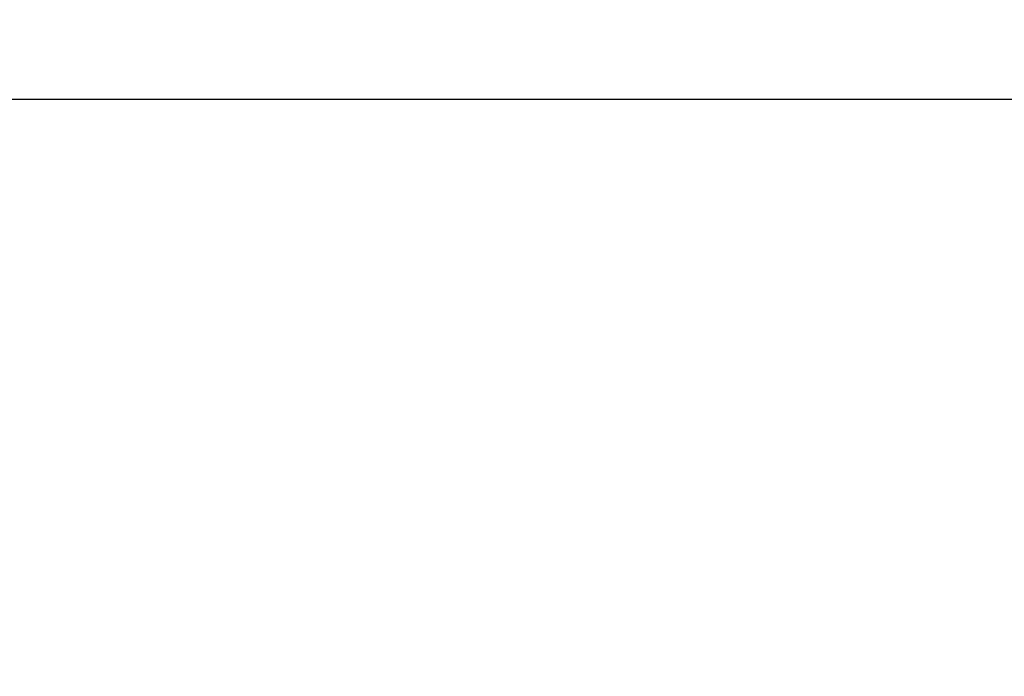
# Model space of a CAD drawing. Units: millimetres. Extents: x 4.3 to 14, y 0.2 to 14.9.
# Drawn here: x 7.9 to 9.3, y 5.3 to 6.3 of the extents above; entities that cross this region are included whole.
import ezdxf

# ---------------------------------------------------------------- set-up
doc = ezdxf.new("R2010")
doc.units = ezdxf.units.MM
doc.header["$PDSIZE"] = -1
doc.layers.add('DIASTASEIS', color=253, linetype='Continuous', lineweight=5)
doc.styles.get("Standard").update_dxf_attribs({"font": 'ARIALN.TTF'})
doc.dimstyles.get("Standard").update_dxf_attribs({"dimtxt": 0.18, "dimasz": 0.15, "dimexe": 0.1, "dimexo": 0, "dimgap": 0.09, "dimtad": 0, "dimtih": 1, "dimtoh": 1, "dimzin": 0, "dimdsep": 46, "dimtxsty": 'Standard', "dimblk": 'OBLIQUE', "dimcen": 0.09, "dimadec": 0, "dimazin": 0, "dimtfac": 1, "dimtofl": 0, "dimtmove": 0, "dimatfit": 3, "dimldrblk": 'OBLIQUE', "dimfxl": 1, "dimtolj": 1, "dimtzin": 0, "dimarcsym": 0})

# ---------------------------------------------------------------- blocks, each defined once
blk = doc.blocks.new('_Oblique')
at = {"color": 0, "linetype": 'ByBlock', "lineweight": -2}
blk.add_line((-0.5, -0.5), (0.5, 0.5), dxfattribs=at)
blk = doc.blocks.new('*D94')
at = {"layer": 'Defpoints', "color": 0}
for p in [(12.8862, 6.1755), (6.4696, 5.3159), (12.8862, 5.3159)]:
    blk.add_point(p, dxfattribs=at)
at = {"layer": 'DIASTASEIS', "color": 0, "lineweight": -2}
for p, q in [((6.4696, 5.3159), (6.4696, 6.2755)), ((12.8862, 5.3159), (12.8862, 6.2755)), ((6.4696, 6.1755), (9.396, 6.1755)), ((12.8862, 6.1755), (9.9598, 6.1755))]:
    blk.add_line(p, q, dxfattribs=at)
at = {"layer": 'DIASTASEIS', "color": 0, "linetype": 'ByBlock', "lineweight": -2, "xscale": 0.15, "yscale": 0.15, "zscale": 0.15, "rotation": 180}
blk.add_blockref('_Oblique', (6.4696, 6.1755), dxfattribs=at)
at = {"layer": 'DIASTASEIS', "color": 0, "linetype": 'ByBlock', "lineweight": -2, "xscale": 0.15, "yscale": 0.15, "zscale": 0.15}
blk.add_blockref('_Oblique', (12.8862, 6.1755), dxfattribs=at)
at = {"layer": 'DIASTASEIS', "color": 0, "insert": (9.6779, 6.1755), "char_height": 0.18, "attachment_point": 5}
blk.add_mtext('\\A1;6.40', dxfattribs=at)

msp = doc.modelspace()

# ---------------------------------------------------------------- dimensions: what is measured, and where the dimension line sits
at = {"layer": 'DIASTASEIS'}
dim = msp.add_linear_dim(base=(12.8862, 6.1755), p1=(6.4696, 5.3159), p2=(12.8862, 5.3159, -0.0522), dimstyle='Standard', override={"dimrnd": 0.1, "dimtxsty": 'Standard', "dimldrblk": 'Oblique'}, dxfattribs=at)
dim.commit()
dim.dimension.update_dxf_attribs({"geometry": '*D94', "text_midpoint": (9.6779, 6.1755)})

doc.saveas('drawing.dxf')
